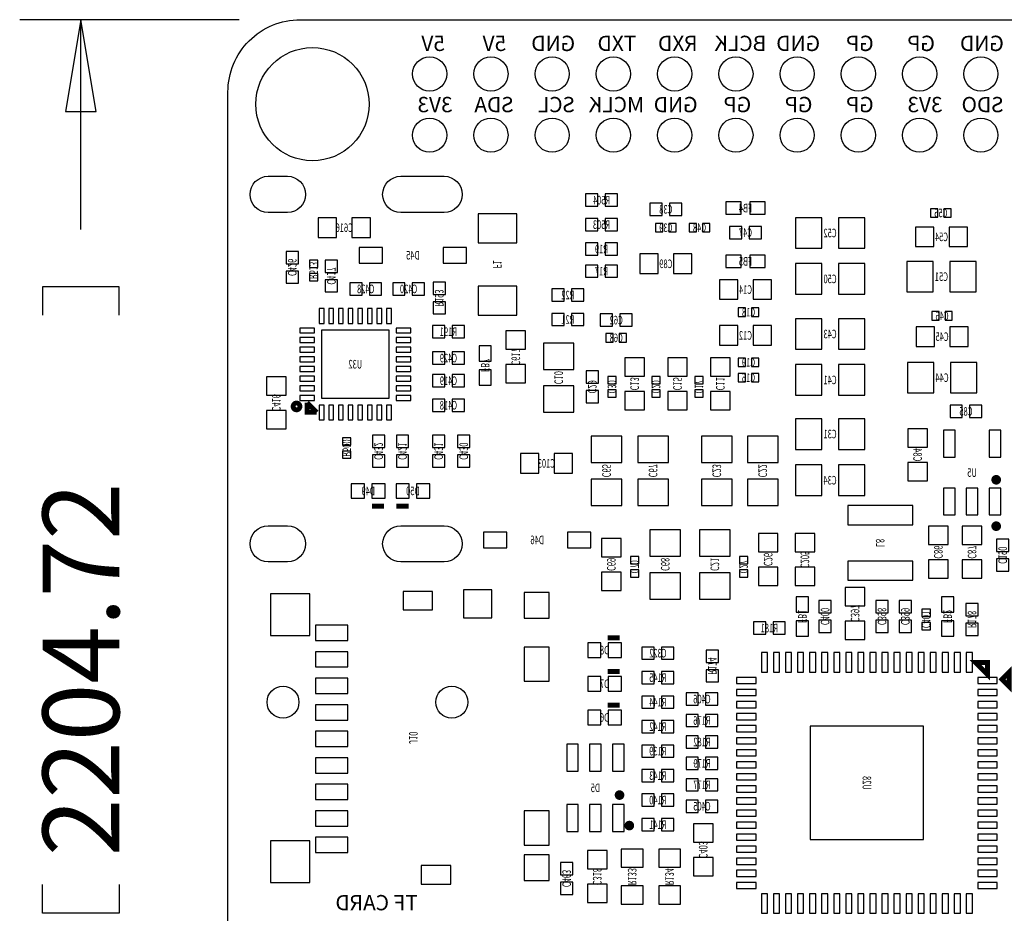
# Model space of a CAD drawing. Extents: x -9 to 288, y -8 to 181.
# Drawn here: x -9 to 32, y 19 to 56 of the extents above; entities that cross this region are included whole.
import ezdxf
from ezdxf.enums import TextEntityAlignment as Align

# ---------------------------------------------------------------- set-up
doc = ezdxf.new("R2010")
doc.units = 0
for name, color, linetype in [('BOARD_GEOMETRY_DIMENSION', 2, 'CONTINUOUS'), ('BOARD_GEOMETRY_OUTLINE', 3, 'CONTINUOUS'), ('BOARD_GEOMETRY_SILKSCREEN_B', 1, 'CONTINUOUS'), ('PACKAGE_GEOMETRY_SILKSCREEN_B', 4, 'CONTINUOUS'), ('PIN_B', 5, 'CONTINUOUS'), ('REF_DES_SILKSCREEN_B', 6, 'CONTINUOUS')]:
    doc.layers.add(name, color=color, linetype=linetype)

msp = doc.modelspace()

# ---------------------------------------------------------------- linework, layer by layer
at = {"layer": 'BOARD_GEOMETRY_DIMENSION'}
for points in [[(0.459994, 55.99999), (-8.636, 55.99999)], [(-6.096, 47.30115), (-6.096, 55.99999)], [(-4.5085, 43.7388), (-4.5085, 44.9199), (-7.6835, 44.9199), (-7.6835, 43.7388)], [(-4.5085, 20.1168), (-4.5085, 18.9357), (-7.6835, 18.9357), (-7.6835, 20.1168)]]:
    msp.add_lwpolyline(points, dxfattribs=at)
msp.add_lwpolyline([(-5.461, 52.18999), (-6.096, 55.99999), (-6.731, 52.18999)], close=True, dxfattribs=at)
at = {"layer": 'BOARD_GEOMETRY_OUTLINE'}
msp.add_lwpolyline([(2.999994, 55.99999), (82.000014, 55.99999, -0.414214), (85.000008, 52.999996), (85.000008, 2.999994, -0.414214), (82.000014, 0), (2.999994, 0, -0.414214), (0, 2.999994), (0, 52.999996, -0.414214)], format="xyb", close=True, dxfattribs=at)
at = {"layer": 'PACKAGE_GEOMETRY_SILKSCREEN_B', "const_width": 0.2}
for points in [[(2.986199, 39.9542, 1), (2.7034, 39.954199, 1)], [(31.961, 36.911001, 1), (31.761, 36.910999, 1)], [(31.961, 34.986001, 1), (31.761, 34.985999, 1)], [(16.34, 23.830001, 1), (16.14, 23.829999, 1)], [(16.7464, 22.564999, 1), (16.5464, 22.565001, 1)]]:
    msp.add_lwpolyline(points, format="xyb", close=True, dxfattribs=at)
for points in [[(3.683201, 39.706799), (3.283199, 40.106801)], [(3.683201, 39.706799), (3.283199, 39.706799), (3.283199, 40.106801)], [(6.473012, 35.814), (5.972988, 35.814)], [(6.988988, 35.814), (7.489012, 35.814)], [(16.252012, 30.353), (15.751988, 30.353)], [(16.252012, 28.956), (15.751988, 28.956)], [(16.252012, 27.559), (15.751988, 27.559)]]:
    msp.add_lwpolyline(points, dxfattribs=at)
for points in [[(31.499211, 29.3332), (30.999212, 29.3332), (31.499211, 28.833201)], [(32.099209, 28.633199), (32.399211, 28.933201), (32.399211, 28.3332)]]:
    msp.add_lwpolyline(points, close=True, dxfattribs=at)
at = {"layer": 'PIN_B'}
for points in [[(2.466391, 48.002594), (1.666392, 48.002594, -1), (1.666392, 49.502591), (2.466391, 49.502591, -1)], [(8.966352, 48.002543), (7.166458, 48.002543, -1), (7.166458, 49.502642), (8.966352, 49.502642, -1)], [(2.466391, 33.502572), (1.666392, 33.502572, -1), (1.666392, 35.002569), (2.466391, 35.002569, -1)], [(8.966352, 33.502521), (7.166458, 33.502521, -1), (7.166458, 35.00262), (8.966352, 35.00262, -1)]]:
    msp.add_lwpolyline(points, format="xyb", close=True, dxfattribs=at)
for points in [[(14.8336, 48.768), (14.8336, 48.26), (15.3416, 48.26), (15.3416, 48.768)], [(15.6464, 48.768), (15.6464, 48.26), (16.1544, 48.26), (16.1544, 48.768)], [(18.0086, 47.879), (18.0086, 48.387), (17.5006, 48.387), (17.5006, 47.879)], [(18.8214, 47.879), (18.8214, 48.387), (18.3134, 48.387), (18.3134, 47.879)], [(21.280374, 48.4378), (20.645374, 48.4378), (20.645374, 47.9298), (21.280374, 47.9298)], [(22.280626, 48.4378), (21.645626, 48.4378), (21.645626, 47.9298), (22.280626, 47.9298)], [(4.5085, 46.9646), (4.5085, 47.7774), (3.7465, 47.7774), (3.7465, 46.9646)], [(5.9055, 46.9646), (5.9055, 47.7774), (5.1435, 47.7774), (5.1435, 46.9646)], [(10.37605, 46.747173), (11.97595, 46.747173), (11.97595, 47.947075), (10.37605, 47.947075)], [(24.627103, 46.515172), (24.627103, 47.785172), (23.534903, 47.785172), (23.534903, 46.515172)], [(26.407085, 46.515172), (26.407085, 47.785172), (25.314885, 47.785172), (25.314885, 46.515172)], [(29.1406, 48.1556), (29.1406, 47.8056), (29.440599, 47.8056), (29.440599, 48.1556)], [(29.690601, 48.1556), (29.690601, 47.8056), (29.9906, 47.8056), (29.9906, 48.1556)], [(15.3416, 47.244), (15.3416, 47.752), (14.8336, 47.752), (14.8336, 47.244)], [(16.1544, 47.244), (16.1544, 47.752), (15.6464, 47.752), (15.6464, 47.244)], [(18.035999, 47.195999), (18.035999, 47.545998), (17.736, 47.545998), (17.736, 47.195999)], [(18.586, 47.195999), (18.586, 47.545998), (18.286001, 47.545998), (18.286001, 47.195999)], [(19.432999, 47.195999), (19.432999, 47.545998), (19.133, 47.545998), (19.133, 47.195999)], [(19.983, 47.195999), (19.983, 47.545998), (19.683001, 47.545998), (19.683001, 47.195999)], [(20.8026, 47.4218), (20.8026, 46.9138), (21.3106, 46.9138), (21.3106, 47.4218)], [(21.6154, 47.4218), (21.6154, 46.9138), (22.1234, 46.9138), (22.1234, 47.4218)], [(28.5115, 47.3964), (28.5115, 46.5836), (29.2735, 46.5836), (29.2735, 47.3964)], [(29.9085, 47.3964), (29.9085, 46.5836), (30.6705, 46.5836), (30.6705, 47.3964)], [(5.4459, 46.553001), (5.4459, 45.902999), (6.4159, 45.902999), (6.4159, 46.553001)], [(8.9257, 46.553001), (8.9257, 45.902999), (9.8957, 45.902999), (9.8957, 46.553001)], [(14.8336, 46.736), (14.8336, 46.228), (15.3416, 46.228), (15.3416, 46.736)], [(15.6464, 46.736), (15.6464, 46.228), (16.1544, 46.228), (16.1544, 46.736)], [(2.413, 45.876799), (2.921, 45.876799), (2.921, 46.384799), (2.413, 46.384799)], [(17.0815, 46.2788), (17.0815, 45.466), (17.8435, 45.466), (17.8435, 46.2788)], [(18.4785, 46.2788), (18.4785, 45.466), (19.2405, 45.466), (19.2405, 46.2788)], [(21.280374, 46.228), (20.645374, 46.228), (20.645374, 45.72), (21.280374, 45.72)], [(22.280626, 46.228), (21.645626, 46.228), (21.645626, 45.72), (22.280626, 45.72)], [(3.731, 46.018), (3.381, 46.018), (3.381, 45.718001), (3.731, 45.718001)], [(4.0386, 45.5168), (4.5466, 45.5168), (4.5466, 46.0248), (4.0386, 46.0248)], [(14.8336, 45.8216), (14.8336, 45.3136), (15.3416, 45.3136), (15.3416, 45.8216)], [(15.6464, 45.8216), (15.6464, 45.3136), (16.1544, 45.3136), (16.1544, 45.8216)], [(24.627103, 44.610172), (24.627103, 45.880172), (23.534903, 45.880172), (23.534903, 44.610172)], [(26.407085, 44.610172), (26.407085, 45.880172), (25.314885, 45.880172), (25.314885, 44.610172)], [(28.154909, 45.974), (28.154909, 44.704), (29.247109, 44.704), (29.247109, 45.974)], [(29.934891, 45.974), (29.934891, 44.704), (31.027091, 44.704), (31.027091, 45.974)], [(2.413, 45.063999), (2.921, 45.063999), (2.921, 45.571999), (2.413, 45.571999)], [(3.731, 45.467999), (3.381, 45.467999), (3.381, 45.168), (3.731, 45.168)], [(4.0386, 44.704), (4.5466, 44.704), (4.5466, 45.212), (4.0386, 45.212)], [(5.0546, 45.085), (5.0546, 44.577), (5.5626, 44.577), (5.5626, 45.085)], [(5.8674, 45.085), (5.8674, 44.577), (6.3754, 44.577), (6.3754, 45.085)], [(6.8326, 45.085), (6.8326, 44.577), (7.3406, 44.577), (7.3406, 45.085)], [(7.6454, 45.085), (7.6454, 44.577), (8.1534, 44.577), (8.1534, 45.085)], [(8.509, 44.6024), (9.017, 44.6024), (9.017, 45.1104), (8.509, 45.1104)], [(10.37605, 43.746925), (11.97595, 43.746925), (11.97595, 44.946827), (10.37605, 44.946827)], [(21.1455, 44.3992), (21.1455, 45.212), (20.3835, 45.212), (20.3835, 44.3992)], [(22.5425, 44.3992), (22.5425, 45.212), (21.7805, 45.212), (21.7805, 44.3992)], [(13.4366, 44.831), (13.4366, 44.323), (13.9446, 44.323), (13.9446, 44.831)], [(14.2494, 44.831), (14.2494, 44.323), (14.7574, 44.323), (14.7574, 44.831)], [(8.509, 43.7896), (9.017, 43.7896), (9.017, 44.2976), (8.509, 44.2976)], [(3.7816, 44.011601), (3.7816, 43.402001), (3.9848, 43.402001), (3.9848, 44.011601)], [(4.181599, 44.011601), (4.181599, 43.402001), (4.384799, 43.402001), (4.384799, 44.011601)], [(4.581601, 44.011601), (4.581601, 43.402001), (4.784801, 43.402001), (4.784801, 44.011601)], [(4.9816, 44.011601), (4.9816, 43.402001), (5.1848, 43.402001), (5.1848, 44.011601)], [(5.3816, 44.011601), (5.3816, 43.402001), (5.5848, 43.402001), (5.5848, 44.011601)], [(5.781599, 44.011601), (5.781599, 43.402001), (5.984799, 43.402001), (5.984799, 44.011601)], [(6.181601, 44.011601), (6.181601, 43.402001), (6.384801, 43.402001), (6.384801, 44.011601)], [(6.5816, 44.011601), (6.5816, 43.402001), (6.7848, 43.402001), (6.7848, 44.011601)], [(13.4366, 43.815), (13.4366, 43.307), (13.9446, 43.307), (13.9446, 43.815)], [(14.2494, 43.815), (14.2494, 43.307), (14.7574, 43.307), (14.7574, 43.815)], [(15.4432, 43.7896), (15.4432, 43.2816), (15.9512, 43.2816), (15.9512, 43.7896)], [(16.256, 43.7896), (16.256, 43.2816), (16.764, 43.2816), (16.764, 43.7896)], [(21.464999, 43.690799), (21.464999, 44.040798), (21.165, 44.040798), (21.165, 43.690799)], [(22.015, 43.690799), (22.015, 44.040798), (21.715001, 44.040798), (21.715001, 43.690799)], [(29.1914, 43.8884), (29.1914, 43.5384), (29.491399, 43.5384), (29.491399, 43.8884)], [(29.741401, 43.8884), (29.741401, 43.5384), (30.0414, 43.5384), (30.0414, 43.8884)], [(8.4836, 43.307), (8.4836, 42.799), (8.9916, 42.799), (8.9916, 43.307)], [(9.2964, 43.307), (9.2964, 42.799), (9.8044, 42.799), (9.8044, 43.307)], [(21.1455, 42.4942), (21.1455, 43.307), (20.3835, 43.307), (20.3835, 42.4942)], [(22.5425, 42.4942), (22.5425, 43.307), (21.7805, 43.307), (21.7805, 42.4942)], [(24.627103, 42.324172), (24.627103, 43.594172), (23.534903, 43.594172), (23.534903, 42.324172)], [(26.407085, 42.324172), (26.407085, 43.594172), (25.314885, 43.594172), (25.314885, 42.324172)], [(2.978399, 43.2084), (2.978399, 43.0052), (3.587999, 43.0052), (3.587999, 43.2084)], [(3.8735, 43.1165), (3.8735, 40.2971), (6.6929, 40.2971), (6.6929, 43.1165)], [(6.978401, 43.2084), (6.978401, 43.0052), (7.588001, 43.0052), (7.588001, 43.2084)], [(12.3444, 43.0911), (11.5316, 43.0911), (11.5316, 42.3291), (12.3444, 42.3291)], [(15.6786, 42.974), (15.6786, 42.624), (15.978599, 42.624), (15.978599, 42.974)], [(16.228601, 42.974), (16.228601, 42.624), (16.5286, 42.624), (16.5286, 42.974)], [(28.5369, 43.2562), (28.5369, 42.4434), (29.2989, 42.4434), (29.2989, 43.2562)], [(29.9339, 43.2562), (29.9339, 42.4434), (30.6959, 42.4434), (30.6959, 43.2562)], [(2.978399, 42.808401), (2.978399, 42.605201), (3.587999, 42.605201), (3.587999, 42.808401)], [(6.978401, 42.808401), (6.978401, 42.605201), (7.588001, 42.605201), (7.588001, 42.808401)], [(10.414, 42.473626), (10.414, 41.838626), (10.922, 41.838626), (10.922, 42.473626)], [(13.081, 41.491891), (14.351, 41.491891), (14.351, 42.584091), (13.081, 42.584091)], [(2.978399, 42.408399), (2.978399, 42.205199), (3.587999, 42.205199), (3.587999, 42.408399)], [(6.978401, 42.408399), (6.978401, 42.205199), (7.588001, 42.205199), (7.588001, 42.408399)], [(8.4836, 42.2148), (8.4836, 41.7068), (8.9916, 41.7068), (8.9916, 42.2148)], [(9.2964, 42.2148), (9.2964, 41.7068), (9.8044, 41.7068), (9.8044, 42.2148)], [(2.978399, 42.0084), (2.978399, 41.8052), (3.587999, 41.8052), (3.587999, 42.0084)], [(6.978401, 42.0084), (6.978401, 41.8052), (7.588001, 41.8052), (7.588001, 42.0084)], [(12.3444, 41.6941), (11.5316, 41.6941), (11.5316, 40.9321), (12.3444, 40.9321)], [(16.4592, 41.2115), (17.272, 41.2115), (17.272, 41.9735), (16.4592, 41.9735)], [(18.2372, 41.2115), (19.05, 41.2115), (19.05, 41.9735), (18.2372, 41.9735)], [(20.0152, 41.2115), (20.828, 41.2115), (20.828, 41.9735), (20.0152, 41.9735)], [(21.464999, 41.607999), (21.464999, 41.957998), (21.165, 41.957998), (21.165, 41.607999)], [(22.015, 41.607999), (22.015, 41.957998), (21.715001, 41.957998), (21.715001, 41.607999)], [(24.627103, 40.419172), (24.627103, 41.689172), (23.534903, 41.689172), (23.534903, 40.419172)], [(26.407085, 40.419172), (26.407085, 41.689172), (25.314885, 41.689172), (25.314885, 40.419172)], [(28.180309, 41.783), (28.180309, 40.513), (29.272509, 40.513), (29.272509, 41.783)], [(29.960291, 41.783), (29.960291, 40.513), (31.052491, 40.513), (31.052491, 41.783)], [(2.978399, 41.6084), (2.978399, 41.4052), (3.587999, 41.4052), (3.587999, 41.6084)], [(6.978401, 41.6084), (6.978401, 41.4052), (7.588001, 41.4052), (7.588001, 41.6084)], [(8.4836, 41.275), (8.4836, 40.767), (8.9916, 40.767), (8.9916, 41.275)], [(9.2964, 41.275), (9.2964, 40.767), (9.8044, 40.767), (9.8044, 41.275)], [(10.414, 41.473374), (10.414, 40.838374), (10.922, 40.838374), (10.922, 41.473374)], [(14.859, 40.9194), (15.367, 40.9194), (15.367, 41.4274), (14.859, 41.4274)], [(21.464999, 40.972999), (21.464999, 41.322998), (21.165, 41.322998), (21.165, 40.972999)], [(22.015, 40.972999), (22.015, 41.322998), (21.715001, 41.322998), (21.715001, 40.972999)], [(2.413, 41.1861), (1.6002, 41.1861), (1.6002, 40.4241), (2.413, 40.4241)], [(2.978399, 41.208401), (2.978399, 41.005201), (3.587999, 41.005201), (3.587999, 41.208401)], [(6.978401, 41.208401), (6.978401, 41.005201), (7.588001, 41.005201), (7.588001, 41.208401)], [(15.7508, 40.892001), (16.1008, 40.892001), (16.1008, 41.192), (15.7508, 41.192)], [(17.5796, 40.892001), (17.9296, 40.892001), (17.9296, 41.192), (17.5796, 41.192)], [(19.3576, 40.892001), (19.7076, 40.892001), (19.7076, 41.192), (19.3576, 41.192)], [(2.978399, 40.808399), (2.978399, 40.605199), (3.587999, 40.605199), (3.587999, 40.808399)], [(6.978401, 40.808399), (6.978401, 40.605199), (7.588001, 40.605199), (7.588001, 40.808399)], [(13.081, 39.711909), (14.351, 39.711909), (14.351, 40.804109), (13.081, 40.804109)], [(14.859, 40.1066), (15.367, 40.1066), (15.367, 40.6146), (14.859, 40.6146)], [(15.7508, 40.342), (16.1008, 40.342), (16.1008, 40.641999), (15.7508, 40.641999)], [(16.4592, 39.8145), (17.272, 39.8145), (17.272, 40.5765), (16.4592, 40.5765)], [(17.5796, 40.342), (17.9296, 40.342), (17.9296, 40.641999), (17.5796, 40.641999)], [(18.2372, 39.8145), (19.05, 39.8145), (19.05, 40.5765), (18.2372, 40.5765)], [(19.3576, 40.342), (19.7076, 40.342), (19.7076, 40.641999), (19.3576, 40.641999)], [(20.0152, 39.8145), (20.828, 39.8145), (20.828, 40.5765), (20.0152, 40.5765)], [(2.978399, 40.4084), (2.978399, 40.2052), (3.587999, 40.2052), (3.587999, 40.4084)], [(6.978401, 40.4084), (6.978401, 40.2052), (7.588001, 40.2052), (7.588001, 40.4084)], [(8.9916, 39.751), (8.9916, 40.259), (8.4836, 40.259), (8.4836, 39.751)], [(9.8044, 39.751), (9.8044, 40.259), (9.2964, 40.259), (9.2964, 39.751)], [(2.413, 39.7891), (1.6002, 39.7891), (1.6002, 39.0271), (2.413, 39.0271)], [(3.7816, 40.011599), (3.7816, 39.401999), (3.9848, 39.401999), (3.9848, 40.011599)], [(4.181599, 40.011599), (4.181599, 39.401999), (4.384799, 39.401999), (4.384799, 40.011599)], [(4.581601, 40.011599), (4.581601, 39.401999), (4.784801, 39.401999), (4.784801, 40.011599)], [(4.9816, 40.011599), (4.9816, 39.401999), (5.1848, 39.401999), (5.1848, 40.011599)], [(5.3816, 40.011599), (5.3816, 39.401999), (5.5848, 39.401999), (5.5848, 40.011599)], [(5.781599, 40.011599), (5.781599, 39.401999), (5.984799, 39.401999), (5.984799, 40.011599)], [(6.181601, 40.011599), (6.181601, 39.401999), (6.384801, 39.401999), (6.384801, 40.011599)], [(6.5816, 40.011599), (6.5816, 39.401999), (6.7848, 39.401999), (6.7848, 40.011599)], [(29.9466, 40.005), (29.9466, 39.497), (30.4546, 39.497), (30.4546, 40.005)], [(30.7594, 40.005), (30.7594, 39.497), (31.2674, 39.497), (31.2674, 40.005)], [(24.627103, 38.17399), (24.627103, 39.44399), (23.534903, 39.44399), (23.534903, 38.17399)], [(26.407085, 38.17399), (26.407085, 39.44399), (25.314885, 39.44399), (25.314885, 38.17399)], [(29.0068, 39.0271), (28.194, 39.0271), (28.194, 38.2651), (29.0068, 38.2651)], [(30.152299, 37.8522), (30.152299, 38.9698), (29.669699, 38.9698), (29.669699, 37.8522)], [(32.052301, 37.8522), (32.052301, 38.9698), (31.569701, 38.9698), (31.569701, 37.8522)], [(4.7526, 38.352001), (5.1026, 38.352001), (5.1026, 38.652), (4.7526, 38.652)], [(6.5024, 38.7604), (5.9944, 38.7604), (5.9944, 38.2524), (6.5024, 38.2524)], [(7.493, 38.7604), (6.985, 38.7604), (6.985, 38.2524), (7.493, 38.2524)], [(8.9916, 38.7604), (8.4836, 38.7604), (8.4836, 38.2524), (8.9916, 38.2524)], [(10.033, 38.7604), (9.525, 38.7604), (9.525, 38.2524), (10.033, 38.2524)], [(15.064994, 37.628881), (16.334994, 37.628881), (16.334994, 38.721081), (15.064994, 38.721081)], [(16.995394, 37.628881), (18.265394, 37.628881), (18.265394, 38.721081), (16.995394, 38.721081)], [(19.636994, 37.628881), (20.906994, 37.628881), (20.906994, 38.721081), (19.636994, 38.721081)], [(21.541994, 37.628881), (22.811994, 37.628881), (22.811994, 38.721081), (21.541994, 38.721081)], [(4.7526, 37.802), (5.1026, 37.802), (5.1026, 38.101999), (4.7526, 38.101999)], [(12.1285, 37.9984), (12.1285, 37.1856), (12.8905, 37.1856), (12.8905, 37.9984)], [(13.5255, 37.9984), (13.5255, 37.1856), (14.2875, 37.1856), (14.2875, 37.9984)], [(6.5024, 37.9476), (5.9944, 37.9476), (5.9944, 37.4396), (6.5024, 37.4396)], [(7.493, 37.9476), (6.985, 37.9476), (6.985, 37.4396), (7.493, 37.4396)], [(8.9916, 37.9476), (8.4836, 37.9476), (8.4836, 37.4396), (8.9916, 37.4396)], [(10.033, 37.9476), (9.525, 37.9476), (9.525, 37.4396), (10.033, 37.4396)], [(29.0068, 37.6301), (28.194, 37.6301), (28.194, 36.8681), (29.0068, 36.8681)], [(24.627103, 36.257992), (24.627103, 37.527992), (23.534903, 37.527992), (23.534903, 36.257992)], [(26.407085, 36.257992), (26.407085, 37.527992), (25.314885, 37.527992), (25.314885, 36.257992)], [(15.064994, 35.8489), (16.334994, 35.8489), (16.334994, 36.9411), (15.064994, 36.9411)], [(16.995394, 35.8489), (18.265394, 35.8489), (18.265394, 36.9411), (16.995394, 36.9411)], [(19.636994, 35.8489), (20.906994, 35.8489), (20.906994, 36.9411), (19.636994, 36.9411)], [(21.541994, 35.8489), (22.811994, 35.8489), (22.811994, 36.9411), (21.541994, 36.9411)], [(5.666613, 36.149001), (5.666613, 36.748999), (5.116601, 36.748999), (5.116601, 36.149001)], [(6.516599, 36.149001), (6.516599, 36.748999), (5.966587, 36.748999), (5.966587, 36.149001)], [(6.970801, 36.748999), (6.970801, 36.149001), (7.520813, 36.149001), (7.520813, 36.748999)], [(7.820787, 36.748999), (7.820787, 36.149001), (8.370799, 36.149001), (8.370799, 36.748999)], [(30.152299, 35.4522), (30.152299, 36.5698), (29.669699, 36.5698), (29.669699, 35.4522)], [(31.1023, 35.4522), (31.1023, 36.5698), (30.6197, 36.5698), (30.6197, 35.4522)], [(32.052301, 35.4522), (32.052301, 36.5698), (31.569701, 36.5698), (31.569701, 35.4522)], [(28.400997, 35.040113), (28.400997, 35.840111), (25.701003, 35.840111), (25.701003, 35.040113)], [(10.6021, 34.742001), (10.6021, 34.091999), (11.5721, 34.091999), (11.5721, 34.742001)], [(14.0819, 34.742001), (14.0819, 34.091999), (15.0519, 34.091999), (15.0519, 34.742001)], [(18.7706, 34.837091), (17.5006, 34.837091), (17.5006, 33.744891), (18.7706, 33.744891)], [(20.828, 34.837091), (19.558, 34.837091), (19.558, 33.744891), (20.828, 33.744891)], [(29.0576, 34.2265), (29.8704, 34.2265), (29.8704, 34.9885), (29.0576, 34.9885)], [(30.4546, 34.2265), (31.2674, 34.2265), (31.2674, 34.9885), (30.4546, 34.9885)], [(16.3068, 34.4805), (15.494, 34.4805), (15.494, 33.7185), (16.3068, 33.7185)], [(22.8092, 34.6837), (21.9964, 34.6837), (21.9964, 33.9217), (22.8092, 33.9217)], [(24.3332, 34.6837), (23.5204, 34.6837), (23.5204, 33.9217), (24.3332, 33.9217)], [(31.877, 33.9344), (32.385, 33.9344), (32.385, 34.4424), (31.877, 34.4424)], [(17.0406, 33.7244), (16.6906, 33.7244), (16.6906, 33.424401), (17.0406, 33.424401)], [(21.5618, 33.7244), (21.2118, 33.7244), (21.2118, 33.424401), (21.5618, 33.424401)], [(28.400997, 32.739889), (28.400997, 33.539887), (25.701003, 33.539887), (25.701003, 32.739889)], [(29.0576, 32.8295), (29.8704, 32.8295), (29.8704, 33.5915), (29.0576, 33.5915)], [(30.4546, 32.8295), (31.2674, 32.8295), (31.2674, 33.5915), (30.4546, 33.5915)], [(31.877, 33.1216), (32.385, 33.1216), (32.385, 33.6296), (31.877, 33.6296)], [(16.3068, 33.0835), (15.494, 33.0835), (15.494, 32.3215), (16.3068, 32.3215)], [(17.0406, 33.174399), (16.6906, 33.174399), (16.6906, 32.8744), (17.0406, 32.8744)], [(21.5618, 33.174399), (21.2118, 33.174399), (21.2118, 32.8744), (21.5618, 32.8744)], [(22.8092, 33.2867), (21.9964, 33.2867), (21.9964, 32.5247), (22.8092, 32.5247)], [(24.3332, 33.2867), (23.5204, 33.2867), (23.5204, 32.5247), (24.3332, 32.5247)], [(18.7706, 33.057109), (17.5006, 33.057109), (17.5006, 31.964909), (18.7706, 31.964909)], [(20.828, 33.057109), (19.558, 33.057109), (19.558, 31.964909), (20.828, 31.964909)], [(7.269272, 31.511001), (8.488472, 31.511001), (8.488472, 32.273001), (7.269272, 32.273001)], [(9.769673, 31.177799), (10.938073, 31.177799), (10.938073, 32.346199), (9.769673, 32.346199)], [(25.6032, 31.6865), (26.416, 31.6865), (26.416, 32.4485), (25.6032, 32.4485)], [(1.766072, 30.4484), (3.391672, 30.4484), (3.391672, 32.1756), (1.766072, 32.1756)], [(12.283171, 31.1661), (13.324571, 31.1661), (13.324571, 32.2329), (12.283171, 32.2329)], [(24.0792, 31.424626), (24.0792, 32.059626), (23.5712, 32.059626), (23.5712, 31.424626)], [(24.511, 31.3944), (25.019, 31.3944), (25.019, 31.9024), (24.511, 31.9024)], [(26.8732, 31.3944), (27.3812, 31.3944), (27.3812, 31.9024), (26.8732, 31.9024)], [(27.8384, 31.3944), (28.3464, 31.3944), (28.3464, 31.9024), (27.8384, 31.9024)], [(30.099, 31.424626), (30.099, 32.059626), (29.591, 32.059626), (29.591, 31.424626)], [(28.781, 31.240001), (29.131, 31.240001), (29.131, 31.54), (28.781, 31.54)], [(31.115, 31.7754), (30.607, 31.7754), (30.607, 31.2674), (31.115, 31.2674)], [(24.0792, 30.424374), (24.0792, 31.059374), (23.5712, 31.059374), (23.5712, 30.424374)], [(24.511, 30.5816), (25.019, 30.5816), (25.019, 31.0896), (24.511, 31.0896)], [(25.6032, 30.2895), (26.416, 30.2895), (26.416, 31.0515), (25.6032, 31.0515)], [(26.8732, 30.5816), (27.3812, 30.5816), (27.3812, 31.0896), (26.8732, 31.0896)], [(27.8384, 30.5816), (28.3464, 30.5816), (28.3464, 31.0896), (27.8384, 31.0896)], [(30.099, 30.424374), (30.099, 31.059374), (29.591, 31.059374), (29.591, 30.424374)], [(3.630773, 30.244499), (4.976973, 30.244499), (4.976973, 30.879499), (3.630773, 30.879499)], [(22.3012, 30.5054), (22.3012, 31.0134), (21.7932, 31.0134), (21.7932, 30.5054)], [(23.114, 30.5054), (23.114, 31.0134), (22.606, 31.0134), (22.606, 30.5054)], [(28.781, 30.69), (29.131, 30.69), (29.131, 30.989999), (28.781, 30.989999)], [(31.115, 30.9626), (30.607, 30.9626), (30.607, 30.4546), (31.115, 30.4546)], [(12.283171, 28.550799), (13.324571, 28.550799), (13.324571, 29.973199), (12.283171, 29.973199)], [(15.471013, 29.545001), (15.471013, 30.144999), (14.921001, 30.144999), (14.921001, 29.545001)], [(16.320999, 29.545001), (16.320999, 30.144999), (15.770987, 30.144999), (15.770987, 29.545001)], [(17.1704, 29.972), (17.1704, 29.464), (17.6784, 29.464), (17.6784, 29.972)], [(17.9832, 29.972), (17.9832, 29.464), (18.4912, 29.464), (18.4912, 29.972)], [(19.8374, 29.337), (20.3454, 29.337), (20.3454, 29.845), (19.8374, 29.845)], [(3.630773, 29.144501), (4.976973, 29.144501), (4.976973, 29.779501), (3.630773, 29.779501)], [(22.376211, 29.7396), (22.122211, 29.7396), (22.122211, 28.9268), (22.376211, 28.9268)], [(22.87621, 29.7396), (22.62221, 29.7396), (22.62221, 28.9268), (22.87621, 28.9268)], [(23.376209, 29.7396), (23.122209, 29.7396), (23.122209, 28.9268), (23.376209, 28.9268)], [(23.876211, 29.7396), (23.622211, 29.7396), (23.622211, 28.9268), (23.876211, 28.9268)], [(24.37621, 29.7396), (24.12221, 29.7396), (24.12221, 28.9268), (24.37621, 28.9268)], [(24.876211, 29.7396), (24.622211, 29.7396), (24.622211, 28.9268), (24.876211, 28.9268)], [(25.37621, 29.7396), (25.12221, 29.7396), (25.12221, 28.9268), (25.37621, 28.9268)], [(25.876209, 29.7396), (25.622209, 29.7396), (25.622209, 28.9268), (25.876209, 28.9268)], [(26.376211, 29.7396), (26.122211, 29.7396), (26.122211, 28.9268), (26.376211, 28.9268)], [(26.87621, 29.7396), (26.62221, 29.7396), (26.62221, 28.9268), (26.87621, 28.9268)], [(27.376211, 29.7396), (27.122211, 29.7396), (27.122211, 28.9268), (27.376211, 28.9268)], [(27.87621, 29.7396), (27.62221, 29.7396), (27.62221, 28.9268), (27.87621, 28.9268)], [(28.376209, 29.7396), (28.122209, 29.7396), (28.122209, 28.9268), (28.376209, 28.9268)], [(28.876211, 29.7396), (28.622211, 29.7396), (28.622211, 28.9268), (28.876211, 28.9268)], [(29.37621, 29.7396), (29.12221, 29.7396), (29.12221, 28.9268), (29.37621, 28.9268)], [(29.876212, 29.7396), (29.622212, 29.7396), (29.622212, 28.9268), (29.876212, 28.9268)], [(30.376211, 29.7396), (30.122211, 29.7396), (30.122211, 28.9268), (30.376211, 28.9268)], [(30.87621, 29.7396), (30.62221, 29.7396), (30.62221, 28.9268), (30.87621, 28.9268)], [(19.8374, 28.5242), (20.3454, 28.5242), (20.3454, 29.0322), (19.8374, 29.0322)], [(3.630773, 28.044501), (4.976973, 28.044501), (4.976973, 28.679501), (3.630773, 28.679501)], [(15.471013, 28.148001), (15.471013, 28.747999), (14.921001, 28.747999), (14.921001, 28.148001)], [(16.320999, 28.148001), (16.320999, 28.747999), (15.770987, 28.747999), (15.770987, 28.148001)], [(17.1704, 28.956), (17.1704, 28.448), (17.6784, 28.448), (17.6784, 28.956)], [(17.9832, 28.956), (17.9832, 28.448), (18.4912, 28.448), (18.4912, 28.956)], [(21.90561, 28.710199), (21.09281, 28.710199), (21.09281, 28.456199), (21.90561, 28.456199)], [(31.905611, 28.710199), (31.092811, 28.710199), (31.092811, 28.456199), (31.905611, 28.456199)], [(21.90561, 28.2102), (21.09281, 28.2102), (21.09281, 27.9562), (21.90561, 27.9562)], [(31.905611, 28.2102), (31.092811, 28.2102), (31.092811, 27.9562), (31.905611, 27.9562)], [(17.1704, 27.94), (17.1704, 27.432), (17.6784, 27.432), (17.6784, 27.94)], [(17.9832, 27.94), (17.9832, 27.432), (18.4912, 27.432), (18.4912, 27.94)], [(19.5072, 27.559), (19.5072, 28.067), (18.9992, 28.067), (18.9992, 27.559)], [(20.32, 27.559), (20.32, 28.067), (19.812, 28.067), (19.812, 27.559)], [(3.630773, 26.9445), (4.976973, 26.9445), (4.976973, 27.5795), (3.630773, 27.5795)], [(21.90561, 27.710201), (21.09281, 27.710201), (21.09281, 27.456201), (21.90561, 27.456201)], [(31.905611, 27.710201), (31.092811, 27.710201), (31.092811, 27.456201), (31.905611, 27.456201)], [(15.471013, 26.751001), (15.471013, 27.350999), (14.921001, 27.350999), (14.921001, 26.751001)], [(16.320999, 26.751001), (16.320999, 27.350999), (15.770987, 27.350999), (15.770987, 26.751001)], [(19.5072, 26.67), (19.5072, 27.178), (18.9992, 27.178), (18.9992, 26.67)], [(20.32, 26.67), (20.32, 27.178), (19.812, 27.178), (19.812, 26.67)], [(21.90561, 27.2102), (21.09281, 27.2102), (21.09281, 26.9562), (21.90561, 26.9562)], [(31.905611, 27.2102), (31.092811, 27.2102), (31.092811, 26.9562), (31.905611, 26.9562)], [(17.1704, 26.924), (17.1704, 26.416), (17.6784, 26.416), (17.6784, 26.924)], [(17.9832, 26.924), (17.9832, 26.416), (18.4912, 26.416), (18.4912, 26.924)], [(21.90561, 26.710201), (21.09281, 26.710201), (21.09281, 26.456201), (21.90561, 26.456201)], [(28.84871, 26.6827), (24.14971, 26.6827), (24.14971, 21.9837), (28.84871, 21.9837)], [(31.905611, 26.710201), (31.092811, 26.710201), (31.092811, 26.456201), (31.905611, 26.456201)], [(3.630773, 25.8445), (4.976973, 25.8445), (4.976973, 26.4795), (3.630773, 26.4795)], [(18.9992, 26.289), (18.9992, 25.781), (19.5072, 25.781), (19.5072, 26.289)], [(19.812, 26.289), (19.812, 25.781), (20.32, 25.781), (20.32, 26.289)], [(21.90561, 26.210199), (21.09281, 26.210199), (21.09281, 25.956199), (21.90561, 25.956199)], [(31.905611, 26.210199), (31.092811, 26.210199), (31.092811, 25.956199), (31.905611, 25.956199)], [(14.531299, 24.8212), (14.531299, 25.9388), (14.048699, 25.9388), (14.048699, 24.8212)], [(15.4813, 24.8212), (15.4813, 25.9388), (14.9987, 25.9388), (14.9987, 24.8212)], [(16.431301, 24.8212), (16.431301, 25.9388), (15.948701, 25.9388), (15.948701, 24.8212)], [(17.6784, 25.4), (17.6784, 25.908), (17.1704, 25.908), (17.1704, 25.4)], [(18.4912, 25.4), (18.4912, 25.908), (17.9832, 25.908), (17.9832, 25.4)], [(3.630773, 24.7445), (4.976973, 24.7445), (4.976973, 25.3795), (3.630773, 25.3795)], [(19.5072, 24.892), (19.5072, 25.4), (18.9992, 25.4), (18.9992, 24.892)], [(20.32, 24.892), (20.32, 25.4), (19.812, 25.4), (19.812, 24.892)], [(21.90561, 25.7102), (21.09281, 25.7102), (21.09281, 25.4562), (21.90561, 25.4562)], [(31.905611, 25.7102), (31.092811, 25.7102), (31.092811, 25.4562), (31.905611, 25.4562)], [(21.90561, 25.210201), (21.09281, 25.210201), (21.09281, 24.956201), (21.90561, 24.956201)], [(31.905611, 25.210201), (31.092811, 25.210201), (31.092811, 24.956201), (31.905611, 24.956201)], [(17.1704, 24.892), (17.1704, 24.384), (17.6784, 24.384), (17.6784, 24.892)], [(17.9832, 24.892), (17.9832, 24.384), (18.4912, 24.384), (18.4912, 24.892)], [(19.5072, 24.003), (19.5072, 24.511), (18.9992, 24.511), (18.9992, 24.003)], [(20.32, 24.003), (20.32, 24.511), (19.812, 24.511), (19.812, 24.003)], [(21.90561, 24.710199), (21.09281, 24.710199), (21.09281, 24.456199), (21.90561, 24.456199)], [(31.905611, 24.710199), (31.092811, 24.710199), (31.092811, 24.456199), (31.905611, 24.456199)], [(3.630773, 23.644499), (4.976973, 23.644499), (4.976973, 24.279499), (3.630773, 24.279499)], [(21.90561, 24.2102), (21.09281, 24.2102), (21.09281, 23.956201), (21.90561, 23.956201)], [(31.905611, 24.2102), (31.092811, 24.2102), (31.092811, 23.956201), (31.905611, 23.956201)], [(17.1704, 23.876), (17.1704, 23.368), (17.6784, 23.368), (17.6784, 23.876)], [(17.9832, 23.876), (17.9832, 23.368), (18.4912, 23.368), (18.4912, 23.876)], [(21.90561, 23.710199), (21.09281, 23.710199), (21.09281, 23.456199), (21.90561, 23.456199)], [(31.905611, 23.710199), (31.092811, 23.710199), (31.092811, 23.456199), (31.905611, 23.456199)], [(14.531299, 22.3212), (14.531299, 23.4388), (14.048699, 23.4388), (14.048699, 22.3212)], [(15.4813, 22.3212), (15.4813, 23.4388), (14.9987, 23.4388), (14.9987, 22.3212)], [(16.431301, 22.3212), (16.431301, 23.4388), (15.948701, 23.4388), (15.948701, 22.3212)], [(19.5072, 23.114), (19.5072, 23.622), (18.9992, 23.622), (18.9992, 23.114)], [(20.32, 23.114), (20.32, 23.622), (19.812, 23.622), (19.812, 23.114)], [(3.630773, 22.544499), (4.976973, 22.544499), (4.976973, 23.179499), (3.630773, 23.179499)], [(12.283171, 21.7508), (13.324571, 21.7508), (13.324571, 23.1732), (12.283171, 23.1732)], [(21.90561, 23.2102), (21.09281, 23.2102), (21.09281, 22.9562), (21.90561, 22.9562)], [(31.905611, 23.2102), (31.092811, 23.2102), (31.092811, 22.9562), (31.905611, 22.9562)], [(17.1704, 22.86), (17.1704, 22.352), (17.6784, 22.352), (17.6784, 22.86)], [(17.9832, 22.86), (17.9832, 22.352), (18.4912, 22.352), (18.4912, 22.86)], [(20.1168, 22.6441), (19.304, 22.6441), (19.304, 21.8821), (20.1168, 21.8821)], [(21.90561, 22.710201), (21.09281, 22.710201), (21.09281, 22.456201), (21.90561, 22.456201)], [(31.905611, 22.710201), (31.092811, 22.710201), (31.092811, 22.456201), (31.905611, 22.456201)], [(3.630773, 21.444501), (4.976973, 21.444501), (4.976973, 22.079501), (3.630773, 22.079501)], [(21.90561, 22.210199), (21.09281, 22.210199), (21.09281, 21.956199), (21.90561, 21.956199)], [(31.905611, 22.210199), (31.092811, 22.210199), (31.092811, 21.956199), (31.905611, 21.956199)], [(1.766072, 20.1984), (3.391672, 20.1984), (3.391672, 21.9256), (1.766072, 21.9256)], [(21.90561, 21.7102), (21.09281, 21.7102), (21.09281, 21.4562), (21.90561, 21.4562)], [(31.905611, 21.7102), (31.092811, 21.7102), (31.092811, 21.4562), (31.905611, 21.4562)], [(12.283171, 20.2911), (13.324571, 20.2911), (13.324571, 21.3579), (12.283171, 21.3579)], [(14.9098, 20.7645), (15.7226, 20.7645), (15.7226, 21.5265), (14.9098, 21.5265)], [(17.21358, 20.83435), (17.21358, 21.58365), (16.31442, 21.58365), (16.31442, 20.83435)], [(18.76298, 20.83435), (18.76298, 21.58365), (17.86382, 21.58365), (17.86382, 20.83435)], [(20.1168, 21.2471), (19.304, 21.2471), (19.304, 20.4851), (20.1168, 20.4851)], [(8.019273, 20.141001), (9.238473, 20.141001), (9.238473, 20.903001), (8.019273, 20.903001)], [(14.3002, 21.0312), (13.7922, 21.0312), (13.7922, 20.5232), (14.3002, 20.5232)], [(21.90561, 21.210199), (21.09281, 21.210199), (21.09281, 20.956199), (21.90561, 20.956199)], [(31.905611, 21.210199), (31.092811, 21.210199), (31.092811, 20.956199), (31.905611, 20.956199)], [(21.90561, 20.7102), (21.09281, 20.7102), (21.09281, 20.4562), (21.90561, 20.4562)], [(31.905611, 20.7102), (31.092811, 20.7102), (31.092811, 20.4562), (31.905611, 20.4562)], [(14.3002, 20.2184), (13.7922, 20.2184), (13.7922, 19.7104), (14.3002, 19.7104)], [(14.9098, 19.3675), (15.7226, 19.3675), (15.7226, 20.1295), (14.9098, 20.1295)], [(17.21358, 19.31035), (17.21358, 20.05965), (16.31442, 20.05965), (16.31442, 19.31035)], [(18.76298, 19.31035), (18.76298, 20.05965), (17.86382, 20.05965), (17.86382, 19.31035)], [(21.90561, 20.210201), (21.09281, 20.210201), (21.09281, 19.956201), (21.90561, 19.956201)], [(31.905611, 20.210201), (31.092811, 20.210201), (31.092811, 19.956201), (31.905611, 19.956201)], [(22.376211, 19.7396), (22.122211, 19.7396), (22.122211, 18.9268), (22.376211, 18.9268)], [(22.87621, 19.7396), (22.62221, 19.7396), (22.62221, 18.9268), (22.87621, 18.9268)], [(23.376209, 19.7396), (23.122209, 19.7396), (23.122209, 18.9268), (23.376209, 18.9268)], [(23.876211, 19.7396), (23.622211, 19.7396), (23.622211, 18.9268), (23.876211, 18.9268)], [(24.37621, 19.7396), (24.12221, 19.7396), (24.12221, 18.9268), (24.37621, 18.9268)], [(24.876211, 19.7396), (24.622211, 19.7396), (24.622211, 18.9268), (24.876211, 18.9268)], [(25.37621, 19.7396), (25.12221, 19.7396), (25.12221, 18.9268), (25.37621, 18.9268)], [(25.876209, 19.7396), (25.622209, 19.7396), (25.622209, 18.9268), (25.876209, 18.9268)], [(26.376211, 19.7396), (26.122211, 19.7396), (26.122211, 18.9268), (26.376211, 18.9268)], [(26.87621, 19.7396), (26.62221, 19.7396), (26.62221, 18.9268), (26.87621, 18.9268)], [(27.376211, 19.7396), (27.122211, 19.7396), (27.122211, 18.9268), (27.376211, 18.9268)], [(27.87621, 19.7396), (27.62221, 19.7396), (27.62221, 18.9268), (27.87621, 18.9268)], [(28.376209, 19.7396), (28.122209, 19.7396), (28.122209, 18.9268), (28.376209, 18.9268)], [(28.876211, 19.7396), (28.622211, 19.7396), (28.622211, 18.9268), (28.876211, 18.9268)], [(29.37621, 19.7396), (29.12221, 19.7396), (29.12221, 18.9268), (29.37621, 18.9268)], [(29.876212, 19.7396), (29.622212, 19.7396), (29.622212, 18.9268), (29.876212, 18.9268)], [(30.376211, 19.7396), (30.122211, 19.7396), (30.122211, 18.9268), (30.376211, 18.9268)], [(30.87621, 19.7396), (30.62221, 19.7396), (30.62221, 18.9268), (30.87621, 18.9268)]]:
    msp.add_lwpolyline(points, close=True, dxfattribs=at)
for centre, radius in [((3.505205, 52.49479), 2.35), ((8.365216, 53.748191), 0.71), ((10.905216, 53.748191), 0.71), ((13.445216, 53.748191), 0.71), ((15.985216, 53.748191), 0.71), ((18.525216, 53.748191), 0.71), ((21.065216, 53.748191), 0.71), ((23.605216, 53.748191), 0.71), ((26.145216, 53.748191), 0.71), ((28.685216, 53.748191), 0.71), ((31.225216, 53.748191), 0.71), ((8.365216, 51.208191), 0.71), ((10.905216, 51.208191), 0.71), ((13.445216, 51.208191), 0.71), ((15.985216, 51.208191), 0.71), ((18.525216, 51.208191), 0.71), ((21.065216, 51.208191), 0.71), ((23.605216, 51.208191), 0.71), ((26.145216, 51.208191), 0.71), ((28.685216, 51.208191), 0.71), ((31.225216, 51.208191), 0.71), ((2.283798, 27.686), 0.6604), ((9.283799, 27.686), 0.6604)]:
    msp.add_circle(centre, radius, dxfattribs=at)

# ---------------------------------------------------------------- texts
at = {"layer": 'BOARD_GEOMETRY_DIMENSION', "width": 0.992}
msp.add_text('2204.72', height=3.175, rotation=90, dxfattribs=at).set_placement((-4.5085, 21.2979))
at = {"layer": 'BOARD_GEOMETRY_SILKSCREEN_B', "text_generation_flag": 2}
for s, p in [('5V', (9.000216, 54.700691)), ('5V', (11.540216, 54.700691)), ('GND', (14.397716, 54.700691)), ('TXD', (16.937716, 54.700691)), ('RXD', (19.477716, 54.700691)), ('BCLK', (22.335216, 54.700691)), ('GND', (24.557716, 54.700691)), ('GP', (26.780216, 54.700691)), ('GP', (29.320216, 54.700691)), ('GND', (32.177716, 54.700691)), ('3V3', (9.317716, 52.160691)), ('SDA', (11.857716, 52.160691)), ('SCL', (14.397716, 52.160691)), ('MCLK', (17.255216, 52.160691)), ('GND', (19.477716, 52.160691)), ('GP', (21.700216, 52.160691)), ('GP', (24.240216, 52.160691)), ('GP', (26.780216, 52.160691)), ('3V3', (29.637716, 52.160691)), ('SDO', (32.177716, 52.160691)), ('TF CARD', (7.874, 19.05))]:
    msp.add_text(s, height=0.635, dxfattribs=at).set_placement(p)
at = {"layer": 'REF_DES_SILKSCREEN_B', "text_generation_flag": 2, "width": 0.642857}
for s, p in [('R504', (15.494, 48.3362)), ('C38', (18.161, 47.9552)), ('FB4', (21.463, 48.006)), ('C55', (29.5656, 47.8028)), ('C616', (4.826, 47.1932)), ('R503', (15.494, 47.3202)), ('C39', (18.161, 47.1932)), ('C48', (19.558, 47.1932)), ('C47', (21.463, 46.99)), ('C52', (24.970994, 46.972372)), ('C54', (29.591, 46.8122)), ('R19', (15.494, 46.3042)), ('D45', (7.6708, 46.0502)), ('FB5', (21.463, 45.7962)), ('R17', (15.494, 45.3898)), ('C89', (18.161, 45.6946)), ('C50', (24.970994, 45.067372)), ('C51', (29.591, 45.1612)), ('C428', (5.715, 44.6532)), ('C420', (7.493, 44.6532)), ('C14', (21.463, 44.6278)), ('R22', (14.097, 44.3992)), ('R21', (14.097, 43.3832)), ('C62', (16.1036, 43.3578)), ('C18', (21.59, 43.688)), ('C46', (29.6164, 43.5356)), ('R191', (9.144, 42.8752)), ('C63', (16.1036, 42.6212)), ('C12', (21.463, 42.7228)), ('C43', (24.970994, 42.781372)), ('C45', (29.6164, 42.672)), ('C429', (9.144, 41.783)), ('U32', (5.2832, 41.529)), ('C19', (21.59, 41.6052)), ('C16', (21.59, 40.9702)), ('C44', (29.6164, 40.9702)), ('C419', (9.144, 40.8432)), ('C41', (24.970994, 40.876372)), ('C418', (9.144, 39.8272)), ('C85', (30.607, 39.5732)), ('C31', (24.970994, 38.63119)), ('C103', (13.208, 37.4142)), ('U5', (30.861, 37.0332)), ('C34', (24.970994, 36.715192)), ('D49', (5.8166, 36.2712)), ('D50', (7.6708, 36.2712)), ('D46', (12.827, 34.2392)), ('R181', (22.4536, 30.5816)), ('D8', (15.621, 29.6672)), ('C322', (17.8308, 29.5402)), ('D7', (15.621, 28.2702)), ('R145', (17.8308, 28.5242)), ('R144', (17.8308, 27.5082)), ('C406', (19.6596, 27.6352)), ('D6', (15.621, 26.8732)), ('R176', (19.6596, 26.7462)), ('R142', (17.8308, 26.4922)), ('R182', (19.6596, 25.8572)), ('R139', (17.8308, 25.4762)), ('R179', (19.6596, 24.9682)), ('R143', (17.8308, 24.4602)), ('D5', (15.24, 23.9522)), ('R177', (19.6596, 24.0792)), ('R140', (17.8308, 23.4442)), ('C405', (19.6596, 23.1902)), ('R141', (17.8308, 22.4282))]:
    msp.add_text(s, height=0.3556, dxfattribs=at).set_placement(p, align=Align.CENTER)
for s, p in [('C426', (2.4892, 45.724399)), ('R613', (3.3782, 45.593)), ('F1', (10.9982, 45.847)), ('C417', (4.1148, 45.3644)), ('R193', (8.5852, 44.45)), ('C617', (11.7602, 42.0116)), ('FB7', (10.4902, 41.656)), ('C10', (13.5382, 41.148)), ('C29', (14.9352, 40.767)), ('C30', (15.748, 40.767)), ('C13', (16.6878, 40.894)), ('C20', (17.5768, 40.767)), ('C15', (18.4658, 40.894)), ('C17', (19.3548, 40.767)), ('C11', (20.2438, 40.894)), ('C416', (1.8288, 40.1066)), ('R500', (4.7498, 38.227)), ('C432', (6.0706, 38.1)), ('C421', (7.0612, 38.1)), ('C431', (8.5598, 38.1)), ('C430', (9.6012, 38.1)), ('C84', (28.4226, 37.9476)), ('C65', (15.522194, 37.28499)), ('C67', (17.452594, 37.28499)), ('C23', (20.094194, 37.28499)), ('C22', (21.999194, 37.28499)), ('L8', (26.8732, 34.29)), ('C205', (23.749, 33.6042)), ('C86', (29.2862, 33.909)), ('C87', (30.6832, 33.909)), ('C190', (31.9532, 33.782)), ('C69', (15.7226, 33.401)), ('C70', (16.6878, 33.2994)), ('C68', (17.9578, 33.401)), ('C21', (20.0152, 33.401)), ('C27', (21.209, 33.2994)), ('C26', (22.225, 33.6042)), ('FB1', (23.6474, 31.242)), ('C400', (24.5872, 31.242)), ('C397', (25.8318, 31.369)), ('C398', (26.9494, 31.242)), ('C399', (27.9146, 31.242)), ('C401', (28.7782, 31.115)), ('FB2', (29.6672, 31.242)), ('R178', (30.6832, 31.115)), ('R174', (19.9136, 29.1846)), ('J10', (7.513571, 26.207001)), ('U28', (26.32141, 24.3332)), ('C403', (19.5326, 21.5646)), ('C463', (13.8684, 20.3708)), ('C318', (15.1384, 20.447)), ('R133', (16.5862, 20.447)), ('R134', (18.1356, 20.447))]:
    msp.add_text(s, height=0.3556, rotation=270, dxfattribs=at).set_placement(p, align=Align.CENTER)

doc.saveas('drawing.dxf')
